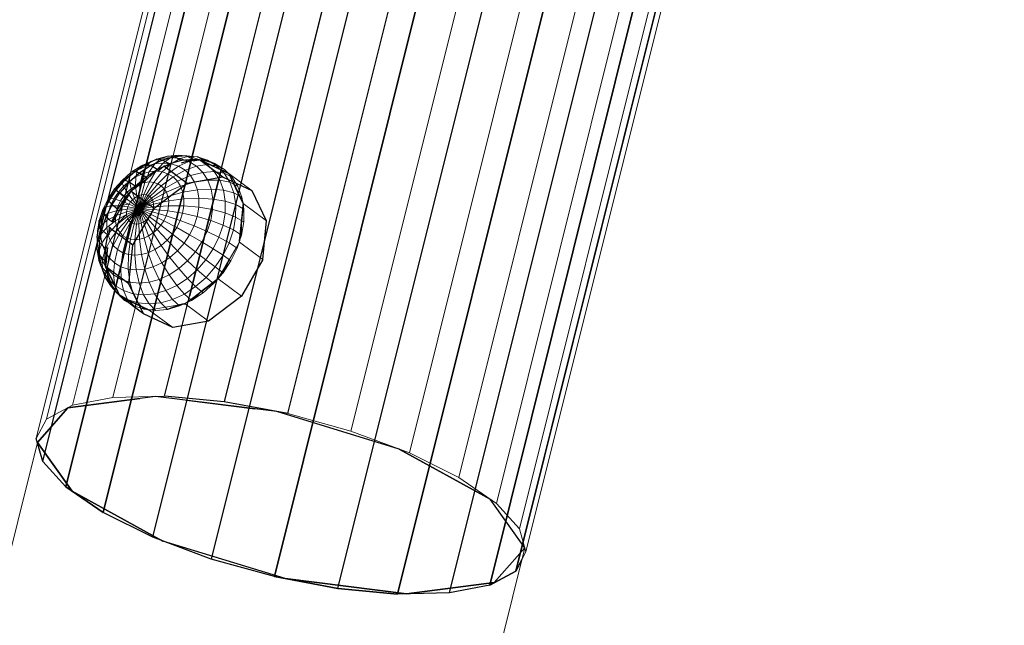
# Model space of a CAD drawing. Units: millimetres. Extents: x 0 to 13882, y -934 to 19135.
# Drawn here: x 4402 to 4641, y 15124 to 15271 of the extents above; entities that cross this region are included whole.
import ezdxf
from ezdxf import colors
from ezdxf.entities.mleader import LeaderData, LeaderLine
from ezdxf.enums import TextEntityAlignment as Align
from ezdxf.lldxf.tags import DXFTag
from ezdxf.math import Vec2, Vec3

# ---------------------------------------------------------------- set-up
doc = ezdxf.new("R2010")
doc.units = ezdxf.units.MM
doc.header["$LTSCALE"] = 66.666667
doc.layers.add('DV2_Predeterminado', color=7, linetype='Continuous')
doc.layers.add('Predeterminado', color=7, linetype='Continuous')
doc.styles.add('SEACAD_Arial', font='arial.ttf')
tags = doc.linetypes.add('HIDDEN2', pattern=[4.7625, 3.175, -1.5875]).pattern_tags.tags
tags[6:7] = [DXFTag(74, 4), DXFTag(75, 0), DXFTag(340, '0'), DXFTag(46, 0.0), DXFTag(50, 0.0), DXFTag(44, 0.0), DXFTag(45, 0.0)]
tags[4:5] = [DXFTag(74, 4), DXFTag(75, 0), DXFTag(340, '0'), DXFTag(46, 0.0), DXFTag(50, 0.0), DXFTag(44, 0.0), DXFTag(45, 0.0)]
doc.dimstyles.new('UNE', dxfattribs={"dimtxt": 160, "dimasz": 160, "dimexe": 80, "dimexo": 0, "dimgap": 40, "dimtad": 1, "dimdec": 0, "dimlfac": 0.75, "dimrnd": 10, "dimtxsty": 'SEACAD_Arial', "dimblk1": '_SE_FILLED', "dimblk2": '_SE_FILLED', "dimsah": 1, "dimcen": 80, "dimadec": 1, "dimazin": 0, "dimtfac": 0.7, "dimtdec": 4, "dimtmove": 0, "dimatfit": 3, "dimfxl": 0, "dimarcsym": 0})

# ---------------------------------------------------------------- blocks, each defined once
blk = doc.blocks.new('SE1')
at = {"layer": 'DV2_Predeterminado', "color": 7, "linetype": 'HIDDEN2', "lineweight": 25}
for p, q in [((4437.43, 15179.54), (4483.13, 15362.7)), ((4497.6, 15361.36), (4451.89, 15178.19)), ((4467.3, 15175.31), (4513, 15358.47)), ((4407.95, 15163.74), (4453.66, 15346.9)), ((4413.48, 15157.61), (4459.19, 15340.77)), ((4459.19, 15340.77), (4413.48, 15157.61)), ((4422.57, 15151.34), (4468.27, 15334.5)), ((4468.27, 15334.5), (4422.57, 15151.34)), ((4434.59, 15145.36), (4480.29, 15328.52)), ((4494.44, 15323.23), (4448.73, 15140.07)), ((4509.73, 15319), (4464.03, 15135.84)), ((4464.03, 15135.84), (4509.73, 15319)), ((4522.53, 15137.19), (4568.23, 15320.36)), ((4568.23, 15320.36), (4522.53, 15137.19)), ((4516.21, 15133.81), (4561.91, 15316.97)), ((4561.91, 15316.97), (4516.21, 15133.81)), ((4479.43, 15132.96), (4525.14, 15316.12)), ((4493.9, 15131.62), (4539.6, 15314.78)), ((4539.6, 15314.78), (4493.9, 15131.62)), ((4506.45, 15131.9), (4552.15, 15315.07)), ((4430.38, 15201.27), (4439.49, 15237.79)), ((4439.84, 15237.5), (4438.16, 15237.67)), ((4442.68, 15237.77), (4439.84, 15237.5)), ((4444.42, 15236.89), (4442.68, 15237.77)), ((4430.19, 15233.97), (4432.75, 15235.66)), ((4434.11, 15235.38), (4431.39, 15233.59)), ((4432.75, 15235.66), (4431.67, 15235.29)), ((4432.75, 15235.66), (4435.44, 15236.91)), ((4434.11, 15235.38), (4432.75, 15235.66)), ((4436.96, 15236.7), (4434.11, 15235.38)), ((4435.68, 15234.45), (4434.11, 15235.38)), ((4436.96, 15236.7), (4435.44, 15236.91)), ((4437.47, 15235.28), (4435.68, 15234.45)), ((4439.84, 15237.5), (4436.96, 15236.7)), ((4438.59, 15235.79), (4436.96, 15236.7)), ((4437, 15235.06), (4437.47, 15235.28)), ((4437.23, 15235.23), (4438.61, 15235.48)), ((4437.47, 15235.28), (4437.23, 15235.23)), ((4437.47, 15235.28), (4438.59, 15235.79)), ((4438.61, 15235.48), (4437.47, 15235.28)), ((4441.53, 15236.62), (4438.59, 15235.79)), ((4441.53, 15236.62), (4439.84, 15237.5)), ((4444.42, 15236.89), (4441.47, 15236)), ((4444.42, 15236.89), (4441.53, 15236.62)), ((4444.33, 15236.52), (4445.67, 15236.77)), ((4447.17, 15236.61), (4444.42, 15236.89)), ((4444.42, 15236.89), (4445.67, 15236.77)), ((4447.17, 15236.61), (4445.38, 15237.5)), ((4445.67, 15236.77), (4446.11, 15236.72)), ((4445.92, 15236.81), (4446.11, 15236.72)), ((4451.57, 15232.6), (4445.92, 15236.81)), ((4446.11, 15236.72), (4447.17, 15236.61)), ((4447.04, 15236.29), (4446.11, 15236.72)), ((4449.36, 15235.2), (4447.04, 15236.29)), ((4447.04, 15236.29), (4452.97, 15233.51)), ((4449.7, 15235.78), (4447.17, 15236.61)), ((4429.15, 15233.59), (4422.94, 15208.67)), ((4427.82, 15231.89), (4430.19, 15233.97)), ((4431.39, 15233.59), (4428.87, 15231.38)), ((4430.19, 15233.97), (4429.36, 15233.77)), ((4431.39, 15233.59), (4430.19, 15233.97)), ((4432.91, 15232.62), (4431.39, 15233.59)), ((4432.91, 15232.62), (4435.68, 15234.45)), ((4433.14, 15232.14), (4435.68, 15234.45)), ((4435.68, 15234.45), (4437, 15235.06)), ((4435.77, 15234.13), (4437, 15235.06)), ((4437, 15235.06), (4437.23, 15235.23)), ((4442.88, 15231.02), (4437.23, 15235.23)), ((4451.11, 15234.38), (4443.47, 15203.75)), ((4451.68, 15234.11), (4449.36, 15235.2)), ((4452.77, 15233.61), (4451.68, 15234.11)), ((4452.97, 15233.51), (4456.4, 15226.42)), ((4453.54, 15232.35), (4453.07, 15233.31)), ((4425.71, 15229.48), (4427.82, 15231.89)), ((4428.87, 15231.38), (4426.63, 15228.81)), ((4427.82, 15231.89), (4427.23, 15231.9)), ((4428.87, 15231.38), (4427.82, 15231.89)), ((4430.34, 15230.37), (4428.87, 15231.38)), ((4429.46, 15229.36), (4433.14, 15232.14)), ((4430.34, 15230.37), (4432.91, 15232.62)), ((4433.14, 15232.14), (4430.51, 15230.16)), ((4442.88, 15231.02), (4434.9, 15224.98)), ((4451.57, 15232.6), (4442.88, 15231.02)), ((4458.63, 15229.29), (4451.57, 15232.6)), ((4454.7, 15229.94), (4453.54, 15232.35)), ((4423.93, 15226.81), (4425.71, 15229.48)), ((4424.74, 15225.98), (4426.63, 15228.81)), ((4425.33, 15229.73), (4425.71, 15229.48)), ((4425.71, 15229.48), (4426.63, 15228.81)), ((4426.6, 15224.65), (4429.24, 15229.2)), ((4426.63, 15228.81), (4428.06, 15227.76)), ((4429.46, 15229.36), (4428.06, 15227.76)), ((4428.06, 15227.76), (4429.09, 15228.94)), ((4429.09, 15228.94), (4428.3, 15227.57)), ((4429.09, 15228.94), (4429.46, 15229.36)), ((4429.24, 15229.2), (4429.09, 15228.94)), ((4429.24, 15229.2), (4429.46, 15229.36)), ((4434.9, 15224.98), (4429.24, 15229.2)), ((4430.51, 15230.16), (4429.46, 15229.36)), ((4455.86, 15227.54), (4454.7, 15229.94)), ((4462.16, 15221.99), (4458.63, 15229.29)), ((4422.54, 15223.96), (4423.93, 15226.81)), ((4423.27, 15222.96), (4424.74, 15225.98)), ((4423.73, 15227.32), (4423.93, 15226.81)), ((4423.93, 15226.81), (4424.74, 15225.98)), ((4424.74, 15225.98), (4426.14, 15224.87)), ((4426.14, 15224.87), (4428.06, 15227.76)), ((4428.3, 15227.57), (4426.6, 15224.65)), ((4456.48, 15225.95), (4455.6, 15217.14)), ((4456.4, 15226.43), (4455.86, 15227.54)), ((4456.36, 15224.72), (4456.48, 15225.95)), ((4421.58, 15221.03), (4422.54, 15223.96)), ((4422.48, 15224.76), (4422.54, 15223.96)), ((4422.54, 15223.96), (4423.27, 15222.96)), ((4424.63, 15221.79), (4426.14, 15224.87)), ((4424.91, 15221.73), (4426.6, 15224.65)), ((4429.74, 15216.1), (4434.9, 15224.98)), ((4456.05, 15221.65), (4456.36, 15224.72)), ((4421.07, 15218.09), (4421.58, 15221.03)), ((4421.58, 15221.03), (4421.61, 15222.12)), ((4422.24, 15219.84), (4421.58, 15221.03)), ((4422.24, 15219.84), (4423.27, 15222.96)), ((4423.27, 15222.96), (4424.63, 15221.79)), ((4455.74, 15218.58), (4456.05, 15221.65)), ((4456.07, 15218.58), (4456.05, 15221.65)), ((4461.23, 15212.65), (4462.16, 15221.99)), ((4421.7, 15216.73), (4422.24, 15219.84)), ((4423.59, 15218.61), (4422.24, 15219.84)), ((4423.59, 15218.61), (4423.04, 15215.43)), ((4423.91, 15218.61), (4424.09, 15220.32)), ((4424.06, 15220.05), (4423.91, 15218.61)), ((4424.06, 15220.05), (4424.23, 15220.56)), ((4424.09, 15220.32), (4424.06, 15220.05)), ((4424.09, 15220.32), (4424.23, 15220.56)), ((4429.74, 15216.1), (4424.09, 15220.32)), ((4455.6, 15217.14), (4455.74, 15218.58)), ((4421.7, 15216.73), (4421.07, 15218.09)), ((4421.66, 15213.7), (4421.7, 15216.73)), ((4423.04, 15215.43), (4421.7, 15216.73)), ((4421.66, 15213.7), (4421.03, 15215.24)), ((4423.04, 15215.43), (4423, 15212.35)), ((4423.18, 15211.24), (4423.61, 15215.54)), ((4423.61, 15215.54), (4423.3, 15212.46)), ((4428.81, 15206.76), (4429.74, 15216.1)), ((4422.13, 15210.87), (4421.47, 15212.57)), ((4423, 15212.35), (4421.66, 15213.7)), ((4422.13, 15210.87), (4421.66, 15213.7)), ((4423.18, 15211.24), (4423, 15212.35)), ((4423, 15212.35), (4423.03, 15212.15)), ((4423.3, 15212.46), (4423.18, 15211.24)), ((4453.06, 15212.53), (4450.57, 15208.25)), ((4451.36, 15209.62), (4453.06, 15212.53)), ((4451.6, 15209.43), (4453.06, 15212.53)), ((4461.23, 15212.65), (4456.07, 15203.78)), ((4423.47, 15209.46), (4422.13, 15210.87)), ((4422.13, 15210.87), (4423.08, 15208.3)), ((4428.81, 15206.76), (4423.15, 15210.98)), ((4426.58, 15203.88), (4423.15, 15210.98)), ((4423.15, 15210.98), (4423.25, 15210.77)), ((4423.25, 15210.77), (4423.18, 15211.24)), ((4423.25, 15210.77), (4423.47, 15209.46)), ((4423.25, 15210.77), (4423.8, 15209.64)), ((4423.47, 15209.46), (4424.43, 15206.84)), ((4423.8, 15209.64), (4424.96, 15207.24)), ((4450.57, 15208.25), (4451.36, 15209.62)), ((4451.6, 15209.43), (4450.57, 15208.25)), ((4423.08, 15208.3), (4424.43, 15206.84)), ((4425.87, 15204.59), (4424.43, 15206.84)), ((4424.96, 15207.24), (4426.12, 15204.84)), ((4432.34, 15199.46), (4428.81, 15206.76)), ((4450.2, 15207.82), (4446.52, 15205.04)), ((4446.52, 15205.04), (4449.15, 15207.03)), ((4449.15, 15207.03), (4450.2, 15207.82)), ((4450.57, 15208.25), (4450.39, 15208.05)), ((4426.12, 15204.84), (4426.59, 15203.88)), ((4446.52, 15205.04), (4443.97, 15202.74)), ((4426.89, 15203.58), (4427.98, 15203.07)), ((4428.77, 15202.12), (4427.13, 15203.35)), ((4430.26, 15202), (4427.98, 15203.07)), ((4427.98, 15203.07), (4430.26, 15202)), ((4430.29, 15201.99), (4428.77, 15202.44)), ((4430.29, 15201.99), (4430.26, 15202)), ((4430.35, 15201.96), (4430.29, 15201.99)), ((4433.55, 15200.47), (4430.35, 15201.96)), ((4430.35, 15201.96), (4432.62, 15200.9)), ((4442.19, 15201.91), (4441.05, 15201.7)), ((4441.05, 15201.7), (4442.19, 15201.91)), ((4442.19, 15201.91), (4442.43, 15201.95)), ((4442.66, 15202.13), (4442.49, 15202.05)), ((4442.66, 15202.13), (4442.66, 15202.13)), ((4456.07, 15203.78), (4448.08, 15197.74)), ((4432.34, 15199.46), (4429.91, 15201.28)), ((4432.62, 15200.9), (4433.55, 15200.47)), ((4441.05, 15201.7), (4438.13, 15200.57)), ((4439.4, 15196.16), (4432.34, 15199.46)), ((4448.08, 15197.74), (4439.4, 15196.16)), ((4435.27, 15179.49), (4414.03, 15176.76)), ((4414.03, 15176.76), (4431.42, 15178.99)), ((4464.65, 15175.81), (4435.27, 15179.49)), ((4451.89, 15178.19), (4437.43, 15179.54)), ((4442.74, 15178.55), (4459.32, 15176.47)), ((4467.3, 15175.31), (4451.89, 15178.19)), ((4414.03, 15176.76), (4406.63, 15168.36)), ((4406.63, 15168.36), (4414.03, 15176.76)), ((4494.3, 15166.7), (4464.65, 15175.81)), ((4407.95, 15163.74), (4406.36, 15169.32)), ((4406.63, 15168.36), (4415.05, 15156.53)), ((4406.63, 15168.36), (4406.63, 15168.36)), ((4415.05, 15156.53), (4406.63, 15168.36)), ((4516.28, 15154.62), (4494.3, 15166.7)), ((4494.3, 15166.7), (4516.28, 15154.62)), ((4413.48, 15157.61), (4407.95, 15163.74)), ((4413.48, 15157.61), (4422.57, 15151.34)), ((4422.57, 15151.34), (4413.48, 15157.61)), ((4415.05, 15156.53), (4437.03, 15144.45)), ((4437.03, 15144.45), (4415.05, 15156.53)), ((4524.7, 15142.79), (4516.28, 15154.62)), ((4524.7, 15142.79), (4516.28, 15154.62)), ((4434.59, 15145.36), (4422.57, 15151.34)), ((4448.73, 15140.07), (4434.59, 15145.36)), ((4466.68, 15135.35), (4437.03, 15144.45)), ((4517.3, 15134.39), (4524.7, 15142.79)), ((4524.7, 15142.79), (4517.3, 15134.39)), ((4464.03, 15135.84), (4448.73, 15140.07)), ((4524, 15139.98), (4522.53, 15137.19)), ((4464.03, 15135.84), (4479.43, 15132.96)), ((4479.43, 15132.96), (4464.03, 15135.84)), ((4466.68, 15135.35), (4466.68, 15135.35)), ((4466.68, 15135.35), (4496.06, 15131.66)), ((4496.06, 15131.66), (4466.68, 15135.35)), ((4516.21, 15133.81), (4522.53, 15137.19)), ((4522.53, 15137.19), (4516.21, 15133.81)), ((4479.43, 15132.96), (4493.9, 15131.62)), ((4493.9, 15131.62), (4479.43, 15132.96)), ((4496.06, 15131.66), (4517.3, 15134.39)), ((4517.3, 15134.39), (4496.06, 15131.66)), ((4516.21, 15133.81), (4506.45, 15131.9)), ((4506.45, 15131.9), (4493.9, 15131.62)), ((4493.9, 15131.62), (4493.9, 15131.62))]:
    blk.add_line(p, q, dxfattribs=at)
at = {"layer": 'DV2_Predeterminado', "color": 7, "linetype": 'Continuous', "lineweight": 18}
for p, q in [((4439.49, 15237.79), (4470.59, 15362.41)), ((4483.13, 15362.7), (4451.11, 15234.38)), ((4460.82, 15360.51), (4429.15, 15233.59)), ((4451.89, 15178.19), (4497.6, 15361.36)), ((4408.8, 15173.96), (4454.5, 15357.12)), ((4513, 15358.47), (4467.3, 15175.31)), ((4452.06, 15352.48), (4406.36, 15169.32)), ((4528.3, 15354.24), (4482.59, 15171.08)), ((4496.74, 15165.79), (4542.44, 15348.96)), ((4554.46, 15342.97), (4508.76, 15159.81)), ((4563.55, 15336.7), (4517.84, 15153.54)), ((4523.38, 15147.41), (4569.08, 15330.57)), ((4570.67, 15325), (4524.97, 15141.83)), ((4435.44, 15236.91), (4438.16, 15237.67)), ((4438.16, 15237.67), (4436.53, 15237.09)), ((4438.16, 15237.67), (4440.83, 15237.92)), ((4440.83, 15237.92), (4438.94, 15237.32)), ((4440.83, 15237.92), (4443.37, 15237.66)), ((4442.68, 15237.77), (4440.83, 15237.92)), ((4443.37, 15237.66), (4441.22, 15237.09)), ((4445.38, 15237.5), (4442.68, 15237.77)), ((4443.37, 15237.66), (4445.7, 15236.89)), ((4445.38, 15237.5), (4443.37, 15237.66)), ((4429.36, 15233.77), (4431.67, 15235.29)), ((4431.67, 15235.29), (4430.9, 15234.28)), ((4431.67, 15235.29), (4434.09, 15236.41)), ((4434.09, 15236.41), (4432.95, 15235.23)), ((4432.95, 15235.23), (4435.04, 15235.81)), ((4435.04, 15235.81), (4433.72, 15233.86)), ((4434.09, 15236.41), (4436.53, 15237.09)), ((4435.44, 15236.91), (4434.09, 15236.41)), ((4436.53, 15237.09), (4435.04, 15235.81)), ((4435.04, 15235.81), (4437.08, 15236)), ((4437.08, 15236), (4435.33, 15234.02)), ((4436.53, 15237.09), (4438.94, 15237.32)), ((4439.02, 15235.81), (4436.86, 15233.86)), ((4438.94, 15237.32), (4437.08, 15236)), ((4437.08, 15236), (4439.02, 15235.81)), ((4438.94, 15237.32), (4441.22, 15237.09)), ((4441.22, 15237.09), (4439.02, 15235.81)), ((4439.02, 15235.81), (4440.81, 15235.22)), ((4443.33, 15236.4), (4440.81, 15235.22)), ((4441.22, 15237.09), (4443.33, 15236.4)), ((4445.18, 15235.28), (4442.39, 15234.26)), ((4445.7, 15236.89), (4443.33, 15236.4)), ((4443.33, 15236.4), (4445.18, 15235.28)), ((4447.76, 15235.65), (4445.18, 15235.28)), ((4445.18, 15235.28), (4446.72, 15233.75)), ((4447.86, 15236.69), (4445.38, 15237.5)), ((4445.7, 15236.89), (4447.76, 15235.65)), ((4447.86, 15236.69), (4445.7, 15236.89)), ((4447.76, 15235.65), (4449.48, 15233.95)), ((4450.04, 15235.36), (4447.76, 15235.65)), ((4450.04, 15235.36), (4447.86, 15236.69)), ((4449.7, 15235.78), (4447.86, 15236.69)), ((4451.93, 15234.43), (4449.7, 15235.78)), ((4451.86, 15233.57), (4450.04, 15235.36)), ((4451.93, 15234.43), (4450.04, 15235.36)), ((4427.12, 15231.39), (4428.94, 15232.98)), ((4427.23, 15231.9), (4429.36, 15233.77)), ((4428.94, 15232.98), (4428.93, 15231.64)), ((4428.94, 15232.98), (4430.9, 15234.28)), ((4429.36, 15233.77), (4428.94, 15232.98)), ((4430.9, 15234.28), (4430.48, 15232.66)), ((4432.09, 15233.41), (4430.48, 15232.66)), ((4430.9, 15234.28), (4432.95, 15235.23)), ((4432.09, 15233.41), (4431.52, 15231.02)), ((4432.95, 15235.23), (4432.09, 15233.41)), ((4432.09, 15233.41), (4433.72, 15233.86)), ((4433.72, 15233.86), (4432.65, 15231.33)), ((4433.72, 15233.86), (4435.33, 15234.02)), ((4435.33, 15234.02), (4433.75, 15231.44)), ((4436.86, 15233.86), (4434.8, 15231.33)), ((4435.33, 15234.02), (4436.86, 15233.86)), ((4438.26, 15233.4), (4435.77, 15231.01)), ((4436.86, 15233.86), (4438.26, 15233.4)), ((4440.81, 15235.22), (4438.26, 15233.4)), ((4438.26, 15233.4), (4439.5, 15232.65)), ((4442.39, 15234.26), (4439.5, 15232.65)), ((4443.7, 15232.97), (4440.53, 15231.63)), ((4440.81, 15235.22), (4442.39, 15234.26)), ((4442.39, 15234.26), (4443.7, 15232.97)), ((4446.72, 15233.75), (4443.7, 15232.97)), ((4443.7, 15232.97), (4444.72, 15231.37)), ((4449.48, 15233.95), (4446.72, 15233.75)), ((4446.72, 15233.75), (4447.92, 15231.88)), ((4451.86, 15233.57), (4449.48, 15233.95)), ((4449.48, 15233.95), (4450.81, 15231.87)), ((4453.27, 15231.35), (4451.86, 15233.57)), ((4451.86, 15233.57), (4453.79, 15232.6)), ((4453.07, 15233.31), (4451.93, 15234.43)), ((4451.93, 15234.43), (4452.77, 15233.6)), ((4452.77, 15233.6), (4452.77, 15233.61)), ((4452.77, 15233.6), (4453.07, 15233.31)), ((4452.97, 15233.51), (4452.77, 15233.6)), ((4452.97, 15233.51), (4458.63, 15229.29)), ((4453.07, 15233.31), (4452.97, 15233.51)), ((4453.79, 15232.6), (4453.07, 15233.31)), ((4453.07, 15233.31), (4453.07, 15233.31)), ((4425.33, 15229.73), (4427.23, 15231.9)), ((4425.51, 15229.54), (4427.12, 15231.39)), ((4427.23, 15231.9), (4427.12, 15231.39)), ((4427.12, 15231.39), (4427.5, 15230.39)), ((4428.93, 15231.64), (4427.5, 15230.39)), ((4430.48, 15232.66), (4428.93, 15231.64)), ((4428.93, 15231.64), (4429.34, 15229.8)), ((4430.41, 15230.5), (4429.34, 15229.8)), ((4430.48, 15232.66), (4430.41, 15230.5)), ((4431.52, 15231.02), (4430.41, 15230.5)), ((4430.41, 15230.5), (4430.7, 15227.89)), ((4431.52, 15231.02), (4431.27, 15228.15)), ((4432.65, 15231.33), (4431.52, 15231.02)), ((4432.65, 15231.33), (4431.84, 15228.31)), ((4433.75, 15231.44), (4432.41, 15228.36)), ((4433.75, 15231.44), (4432.65, 15231.33)), ((4434.8, 15231.33), (4432.94, 15228.31)), ((4435.77, 15231.01), (4433.44, 15228.15)), ((4434.8, 15231.33), (4433.75, 15231.44)), ((4436.62, 15230.5), (4433.87, 15227.88)), ((4434.8, 15231.33), (4435.77, 15231.01)), ((4435.77, 15231.01), (4436.62, 15230.5)), ((4439.5, 15232.65), (4436.62, 15230.5)), ((4436.62, 15230.5), (4437.34, 15229.8)), ((4440.53, 15231.63), (4437.34, 15229.8)), ((4439.5, 15232.65), (4440.53, 15231.63)), ((4440.53, 15231.63), (4441.33, 15230.38)), ((4441.33, 15230.38), (4444.72, 15231.37)), ((4444.72, 15231.37), (4447.92, 15231.88)), ((4444.72, 15231.37), (4445.4, 15229.52)), ((4447.92, 15231.88), (4450.81, 15231.87)), ((4447.92, 15231.88), (4448.72, 15229.7)), ((4450.81, 15231.87), (4453.27, 15231.35)), ((4450.81, 15231.87), (4451.7, 15229.45)), ((4453.27, 15231.35), (4455.22, 15230.34)), ((4454.22, 15228.79), (4453.27, 15231.35)), ((4455.22, 15230.34), (4453.79, 15232.6)), ((4423.73, 15227.32), (4425.33, 15229.73)), ((4424.15, 15227.5), (4425.51, 15229.54)), ((4426.24, 15228.94), (4425.17, 15227.34)), ((4425.51, 15229.54), (4425.33, 15229.73)), ((4425.51, 15229.54), (4426.24, 15228.94)), ((4427.5, 15230.39), (4426.24, 15228.94)), ((4426.24, 15228.94), (4427.49, 15227.94)), ((4428.36, 15228.94), (4427.49, 15227.94)), ((4427.5, 15230.39), (4428.36, 15228.94)), ((4429.34, 15229.8), (4428.36, 15228.94)), ((4428.36, 15228.94), (4429.66, 15227.09)), ((4429.34, 15229.8), (4430.16, 15227.53)), ((4431.27, 15228.15), (4430.7, 15227.89)), ((4431.84, 15228.31), (4431.27, 15228.15)), ((4431.27, 15228.15), (4431.35, 15224.92)), ((4432.41, 15228.36), (4431.35, 15224.92)), ((4432.94, 15228.31), (4431.35, 15224.92)), ((4431.84, 15228.31), (4431.35, 15224.92)), ((4433.44, 15228.15), (4431.35, 15224.92)), ((4432.41, 15228.36), (4431.84, 15228.31)), ((4432.94, 15228.31), (4432.41, 15228.36)), ((4433.44, 15228.15), (4432.94, 15228.31)), ((4433.87, 15227.88), (4433.44, 15228.15)), ((4437.34, 15229.8), (4434.23, 15227.53)), ((4434.51, 15227.09), (4437.89, 15228.93)), ((4437.34, 15229.8), (4437.89, 15228.93)), ((4437.89, 15228.93), (4441.33, 15230.38)), ((4437.89, 15228.93), (4438.25, 15227.93)), ((4438.25, 15227.93), (4441.87, 15228.93)), ((4441.33, 15230.38), (4441.87, 15228.93)), ((4441.87, 15228.93), (4445.4, 15229.52)), ((4441.87, 15228.93), (4442.13, 15227.32)), ((4445.4, 15229.52), (4448.72, 15229.7)), ((4445.4, 15229.52), (4445.73, 15227.48)), ((4448.72, 15229.7), (4451.7, 15229.45)), ((4448.72, 15229.7), (4449.11, 15227.3)), ((4451.7, 15229.45), (4454.22, 15228.79)), ((4451.7, 15229.45), (4452.14, 15226.78)), ((4454.22, 15228.79), (4456.19, 15227.73)), ((4454.69, 15225.95), (4454.22, 15228.79)), ((4456.19, 15227.73), (4455.22, 15230.34)), ((4422.48, 15224.76), (4423.73, 15227.32)), ((4423.08, 15225.32), (4424.15, 15227.5)), ((4424.15, 15227.5), (4423.73, 15227.32)), ((4425.17, 15227.34), (4424.15, 15227.5)), ((4425.17, 15227.34), (4424.33, 15225.62)), ((4425.17, 15227.34), (4426.75, 15226.84)), ((4426.75, 15226.84), (4426.18, 15225.66)), ((4428.84, 15226.02), (4426.18, 15225.66)), ((4427.49, 15227.94), (4426.75, 15226.84)), ((4426.75, 15226.84), (4428.84, 15226.02)), ((4427.49, 15227.94), (4429.21, 15226.58)), ((4428.84, 15226.02), (4428.54, 15225.42)), ((4429.21, 15226.58), (4428.84, 15226.02)), ((4428.84, 15226.02), (4431.35, 15224.92)), ((4429.66, 15227.09), (4429.21, 15226.58)), ((4429.21, 15226.58), (4431.35, 15224.92)), ((4430.16, 15227.53), (4429.66, 15227.09)), ((4429.66, 15227.09), (4431.35, 15224.92)), ((4430.7, 15227.89), (4430.16, 15227.53)), ((4430.16, 15227.53), (4431.35, 15224.92)), ((4430.7, 15227.89), (4431.35, 15224.92)), ((4433.87, 15227.88), (4431.35, 15224.92)), ((4434.23, 15227.53), (4431.35, 15224.92)), ((4431.35, 15224.92), (4434.51, 15227.09)), ((4431.35, 15224.92), (4434.7, 15226.58)), ((4431.35, 15224.92), (4434.79, 15226.01)), ((4434.23, 15227.53), (4433.87, 15227.88)), ((4434.23, 15227.53), (4434.51, 15227.09)), ((4434.51, 15227.09), (4434.7, 15226.58)), ((4434.7, 15226.58), (4438.25, 15227.93)), ((4434.7, 15226.58), (4434.79, 15226.01)), ((4434.79, 15226.01), (4438.44, 15226.82)), ((4434.79, 15226.01), (4434.79, 15225.41)), ((4438.25, 15227.93), (4438.44, 15226.82)), ((4438.44, 15226.82), (4438.42, 15225.64)), ((4438.44, 15226.82), (4442.13, 15227.32)), ((4442.13, 15227.32), (4442.11, 15225.61)), ((4442.13, 15227.32), (4445.73, 15227.48)), ((4445.73, 15227.48), (4445.71, 15225.3)), ((4445.73, 15227.48), (4449.11, 15227.3)), ((4449.11, 15227.3), (4449.08, 15224.74)), ((4449.11, 15227.3), (4452.14, 15226.78)), ((4452.14, 15226.78), (4452.1, 15223.93)), ((4452.14, 15226.78), (4454.69, 15225.95)), ((4454.69, 15225.95), (4454.64, 15222.93)), ((4454.69, 15225.95), (4456.66, 15224.84)), ((4456.48, 15225.95), (4456.19, 15227.73)), ((4456.19, 15227.73), (4456.41, 15226.42)), ((4456.41, 15226.42), (4456.4, 15226.43)), ((4456.4, 15226.42), (4456.51, 15226.21)), ((4456.51, 15226.21), (4456.41, 15226.42)), ((4456.41, 15226.42), (4456.48, 15225.95)), ((4456.51, 15226.21), (4456.48, 15225.95)), ((4456.66, 15224.84), (4456.48, 15225.95)), ((4456.48, 15225.95), (4456.48, 15225.95)), ((4456.48, 15225.95), (4456.48, 15225.95)), ((4456.51, 15226.21), (4462.16, 15221.99)), ((4421.61, 15222.12), (4422.48, 15224.76)), ((4422.35, 15223.08), (4423.08, 15225.32)), ((4422.35, 15223.08), (4423.75, 15223.86)), ((4423.08, 15225.32), (4422.48, 15224.76)), ((4424.33, 15225.62), (4423.08, 15225.32)), ((4423.45, 15222.09), (4423.75, 15223.86)), ((4423.75, 15223.86), (4424.33, 15225.62)), ((4423.75, 15223.86), (4425.78, 15224.44)), ((4424.33, 15225.62), (4426.18, 15225.66)), ((4425.55, 15222.05), (4428.23, 15223.58)), ((4425.78, 15224.44), (4425.57, 15223.22)), ((4425.57, 15223.22), (4428.23, 15224.18)), ((4428.23, 15223.58), (4425.73, 15220.94)), ((4426.18, 15225.66), (4425.78, 15224.44)), ((4425.78, 15224.44), (4428.34, 15224.8)), ((4426.18, 15225.66), (4428.54, 15225.42)), ((4428.23, 15224.18), (4431.35, 15224.92)), ((4428.23, 15223.58), (4431.35, 15224.92)), ((4428.34, 15224.8), (4428.23, 15224.18)), ((4428.23, 15224.18), (4428.23, 15223.58)), ((4428.23, 15223.58), (4428.32, 15223.01)), ((4431.35, 15224.92), (4428.32, 15223.01)), ((4428.54, 15225.42), (4428.34, 15224.8)), ((4428.34, 15224.8), (4431.35, 15224.92)), ((4431.35, 15224.92), (4428.51, 15222.5)), ((4428.54, 15225.42), (4431.35, 15224.92)), ((4431.35, 15224.92), (4428.79, 15222.06)), ((4431.35, 15224.92), (4429.15, 15221.7)), ((4431.35, 15224.92), (4429.59, 15221.44)), ((4431.35, 15224.92), (4430.08, 15221.28)), ((4431.35, 15224.92), (4430.62, 15221.22)), ((4431.35, 15224.92), (4431.18, 15221.28)), ((4431.35, 15224.92), (4434.79, 15225.41)), ((4431.35, 15224.92), (4434.68, 15224.79)), ((4431.35, 15224.92), (4434.47, 15224.17)), ((4431.35, 15224.92), (4434.18, 15223.57)), ((4431.35, 15224.92), (4433.81, 15223.01)), ((4431.35, 15224.92), (4433.36, 15222.5)), ((4431.35, 15224.92), (4432.86, 15222.06)), ((4431.35, 15224.92), (4432.32, 15221.7)), ((4431.35, 15224.92), (4431.75, 15221.44)), ((4433.81, 15223.01), (4434.18, 15223.57)), ((4434.18, 15223.57), (4434.47, 15224.17)), ((4434.18, 15223.57), (4437.23, 15222.03)), ((4434.68, 15224.79), (4434.47, 15224.17)), ((4434.47, 15224.17), (4437.81, 15223.21)), ((4434.79, 15225.41), (4434.68, 15224.79)), ((4434.68, 15224.79), (4438.21, 15224.43)), ((4434.79, 15225.41), (4438.42, 15225.64)), ((4438.21, 15224.43), (4437.81, 15223.21)), ((4438.42, 15225.64), (4438.21, 15224.43)), ((4438.21, 15224.43), (4441.8, 15223.84)), ((4438.42, 15225.64), (4442.11, 15225.61)), ((4441.8, 15223.84), (4441.22, 15222.08)), ((4442.11, 15225.61), (4441.8, 15223.84)), ((4441.8, 15223.84), (4445.32, 15223.05)), ((4442.11, 15225.61), (4445.71, 15225.3)), ((4445.71, 15225.3), (4445.32, 15223.05)), ((4445.71, 15225.3), (4449.08, 15224.74)), ((4449.08, 15224.74), (4448.62, 15222.09)), ((4449.08, 15224.74), (4452.1, 15223.93)), ((4452.1, 15223.93), (4451.59, 15221)), ((4452.1, 15223.93), (4454.64, 15222.93)), ((4456.66, 15224.84), (4456.62, 15221.76)), ((4421.15, 15219.48), (4421.61, 15222.12)), ((4421.61, 15222.12), (4422.35, 15223.08)), ((4421.96, 15220.83), (4422.35, 15223.08)), ((4421.96, 15220.83), (4423.45, 15222.09)), ((4423.45, 15222.09), (4423.42, 15220.38)), ((4423.42, 15220.38), (4425.55, 15222.05)), ((4423.45, 15222.09), (4425.57, 15223.22)), ((4425.57, 15223.22), (4425.55, 15222.05)), ((4425.55, 15222.05), (4425.73, 15220.94)), ((4428.32, 15223.01), (4425.73, 15220.94)), ((4428.51, 15222.5), (4426.1, 15219.94)), ((4428.79, 15222.06), (4426.65, 15219.07)), ((4429.15, 15221.7), (4427.36, 15218.37)), ((4429.15, 15221.7), (4428.21, 15217.86)), ((4429.59, 15221.44), (4428.21, 15217.86)), ((4428.32, 15223.01), (4428.51, 15222.5)), ((4428.51, 15222.5), (4428.79, 15222.06)), ((4428.79, 15222.06), (4429.15, 15221.7)), ((4429.15, 15221.7), (4429.59, 15221.44)), ((4430.08, 15221.28), (4429.18, 15217.54)), ((4429.59, 15221.44), (4430.08, 15221.28)), ((4430.08, 15221.28), (4430.62, 15221.22)), ((4430.62, 15221.22), (4430.24, 15217.43)), ((4430.62, 15221.22), (4431.18, 15221.28)), ((4431.18, 15221.28), (4431.75, 15221.44)), ((4431.18, 15221.28), (4431.34, 15217.54)), ((4431.75, 15221.44), (4432.32, 15221.7)), ((4431.75, 15221.44), (4432.47, 15217.85)), ((4432.32, 15221.7), (4432.86, 15222.06)), ((4432.32, 15221.7), (4433.58, 15218.37)), ((4432.86, 15222.06), (4433.36, 15222.5)), ((4432.86, 15222.06), (4434.64, 15219.07)), ((4433.36, 15222.5), (4433.81, 15223.01)), ((4433.36, 15222.5), (4435.62, 15219.93)), ((4433.81, 15223.01), (4436.5, 15220.93)), ((4437.23, 15222.03), (4436.5, 15220.93)), ((4437.81, 15223.21), (4437.23, 15222.03)), ((4437.23, 15222.03), (4440.38, 15220.36)), ((4437.81, 15223.21), (4441.22, 15222.08)), ((4441.22, 15222.08), (4440.38, 15220.36)), ((4441.22, 15222.08), (4444.58, 15220.81)), ((4445.32, 15223.05), (4444.58, 15220.81)), ((4445.32, 15223.05), (4448.62, 15222.09)), ((4448.62, 15222.09), (4447.75, 15219.45)), ((4448.62, 15222.09), (4451.59, 15221)), ((4451.59, 15221), (4450.62, 15218.06)), ((4451.59, 15221), (4454.1, 15219.81)), ((4454.64, 15222.93), (4454.1, 15219.81)), ((4454.64, 15222.93), (4456.62, 15221.76)), ((4456.62, 15221.76), (4456.07, 15218.58)), ((4421.07, 15218.09), (4421.15, 15219.48)), ((4421.12, 15216.91), (4421.15, 15219.48)), ((4421.12, 15216.91), (4421.93, 15218.65)), ((4421.15, 15219.48), (4421.96, 15220.83)), ((4421.93, 15218.65), (4421.96, 15220.83)), ((4421.93, 15218.65), (4423.42, 15220.38)), ((4422.26, 15216.6), (4421.93, 15218.65)), ((4423.69, 15218.77), (4422.26, 15216.6)), ((4423.42, 15220.38), (4423.69, 15218.77)), ((4423.69, 15218.77), (4425.73, 15220.94)), ((4424.22, 15217.32), (4423.69, 15218.77)), ((4426.1, 15219.94), (4424.22, 15217.32)), ((4426.65, 15219.07), (4425.02, 15216.07)), ((4425.73, 15220.94), (4426.1, 15219.94)), ((4426.1, 15219.94), (4426.65, 15219.07)), ((4426.65, 15219.07), (4427.36, 15218.37)), ((4433.58, 15218.37), (4434.64, 15219.07)), ((4434.64, 15219.07), (4435.62, 15219.93)), ((4434.64, 15219.07), (4436.62, 15216.06)), ((4435.62, 15219.93), (4436.5, 15220.93)), ((4435.62, 15219.93), (4438.05, 15217.31)), ((4436.5, 15220.93), (4439.32, 15218.76)), ((4439.32, 15218.76), (4438.05, 15217.31)), ((4440.38, 15220.36), (4439.32, 15218.76)), ((4439.32, 15218.76), (4442.15, 15216.58)), ((4440.38, 15220.36), (4443.51, 15218.63)), ((4443.51, 15218.63), (4442.15, 15216.58)), ((4444.58, 15220.81), (4443.51, 15218.63)), ((4443.51, 15218.63), (4446.5, 15216.89)), ((4444.58, 15220.81), (4447.75, 15219.45)), ((4447.75, 15219.45), (4446.5, 15216.89)), ((4447.75, 15219.45), (4450.62, 15218.06)), ((4453.08, 15216.69), (4454.1, 15219.81)), ((4454.1, 15219.81), (4456.07, 15218.58)), ((4455.6, 15217.14), (4456.07, 15218.58)), ((4421.03, 15215.24), (4421.07, 15218.09)), ((4421.03, 15215.24), (4421.12, 15216.91)), ((4421.51, 15214.51), (4421.12, 15216.91)), ((4422.26, 15216.6), (4421.51, 15214.51)), ((4422.95, 15214.76), (4422.26, 15216.6)), ((4424.22, 15217.32), (4422.95, 15214.76)), ((4425.02, 15216.07), (4424.22, 15217.32)), ((4427.36, 15218.37), (4426.06, 15215.05)), ((4428.21, 15217.86), (4427.29, 15214.3)), ((4427.36, 15218.37), (4428.21, 15217.86)), ((4428.21, 15217.86), (4429.18, 15217.54)), ((4429.18, 15217.54), (4428.7, 15213.84)), ((4429.18, 15217.54), (4430.24, 15217.43)), ((4430.24, 15217.43), (4430.23, 15213.68)), ((4430.24, 15217.43), (4431.34, 15217.54)), ((4431.34, 15217.54), (4432.47, 15217.85)), ((4431.34, 15217.54), (4431.83, 15213.84)), ((4432.47, 15217.85), (4433.58, 15218.37)), ((4432.47, 15217.85), (4433.47, 15214.29)), ((4433.58, 15218.37), (4435.08, 15215.04)), ((4438.05, 15217.31), (4436.62, 15216.06)), ((4438.05, 15217.31), (4440.54, 15214.74)), ((4442.15, 15216.58), (4440.54, 15214.74)), ((4442.15, 15216.58), (4444.9, 15214.49)), ((4446.5, 15216.89), (4444.9, 15214.49)), ((4446.5, 15216.89), (4449.23, 15215.22)), ((4449.23, 15215.22), (4450.62, 15218.06)), ((4450.62, 15218.06), (4453.08, 15216.69)), ((4451.6, 15213.67), (4453.08, 15216.69)), ((4453.08, 15216.69), (4455.03, 15215.4)), ((4454.75, 15215.46), (4455.43, 15216.62)), ((4455.03, 15215.4), (4455.43, 15216.62)), ((4455.43, 15216.62), (4455.6, 15217.14)), ((4455.43, 15216.62), (4455.57, 15216.87)), ((4455.57, 15216.87), (4455.6, 15217.14)), ((4455.6, 15217.14), (4455.57, 15216.87)), ((4455.57, 15216.87), (4461.23, 15212.65)), ((4421.47, 15212.57), (4421.03, 15215.24)), ((4421.47, 15212.57), (4421.51, 15214.51)), ((4422.32, 15212.34), (4421.51, 15214.51)), ((4422.95, 15214.76), (4422.32, 15212.34)), ((4423.96, 15213.16), (4422.95, 15214.76)), ((4425.02, 15216.07), (4423.96, 15213.16)), ((4425.02, 15216.07), (4426.06, 15215.05)), ((4426.06, 15215.05), (4425.28, 15211.86)), ((4426.06, 15215.05), (4427.29, 15214.3)), ((4427.29, 15214.3), (4426.85, 15210.91)), ((4427.29, 15214.3), (4428.7, 15213.84)), ((4428.7, 15213.84), (4428.64, 15210.32)), ((4428.7, 15213.84), (4430.23, 15213.68)), ((4430.23, 15213.68), (4431.83, 15213.84)), ((4431.83, 15213.84), (4433.47, 15214.29)), ((4431.83, 15213.84), (4432.63, 15210.32)), ((4433.47, 15214.29), (4435.08, 15215.04)), ((4433.47, 15214.29), (4434.71, 15210.9)), ((4435.08, 15215.04), (4436.62, 15216.06)), ((4435.08, 15215.04), (4436.76, 15211.85)), ((4436.62, 15216.06), (4438.73, 15213.14)), ((4440.54, 15214.74), (4438.73, 15213.14)), ((4440.54, 15214.74), (4443.01, 15212.32)), ((4444.9, 15214.49), (4443.01, 15212.32)), ((4444.9, 15214.49), (4447.46, 15212.55)), ((4449.23, 15215.22), (4447.46, 15212.55)), ((4449.23, 15215.22), (4451.6, 15213.67)), ((4454.75, 15215.46), (4453.06, 15212.53)), ((4453.52, 15212.32), (4455.03, 15215.4)), ((4422.36, 15210.16), (4421.47, 15212.57)), ((4422.32, 15212.34), (4422.36, 15210.16)), ((4423.51, 15210.46), (4422.32, 15212.34)), ((4423.96, 15213.16), (4423.51, 15210.46)), ((4425.28, 15211.86), (4423.96, 15213.16)), ((4425.28, 15211.86), (4425.06, 15208.94)), ((4426.85, 15210.91), (4425.28, 15211.86)), ((4430.23, 15213.68), (4430.58, 15210.12)), ((4436.76, 15211.85), (4434.71, 15210.9)), ((4438.73, 15213.14), (4436.76, 15211.85)), ((4436.76, 15211.85), (4438.56, 15208.92)), ((4438.73, 15213.14), (4440.87, 15210.44)), ((4443.01, 15212.32), (4440.87, 15210.44)), ((4443.01, 15212.32), (4445.35, 15210.13)), ((4447.46, 15212.55), (4445.35, 15210.13)), ((4447.46, 15212.55), (4449.72, 15210.84)), ((4451.6, 15213.67), (4449.72, 15210.84)), ((4451.6, 15213.67), (4453.52, 15212.32)), ((4453.52, 15212.32), (4451.6, 15209.43)), ((4422.36, 15210.16), (4423.08, 15208.3)), ((4423.69, 15208.07), (4422.36, 15210.16)), ((4423.51, 15210.46), (4423.69, 15208.07)), ((4425.06, 15208.94), (4423.51, 15210.46)), ((4426.85, 15210.91), (4426.91, 15207.81)), ((4428.64, 15210.32), (4426.85, 15210.91)), ((4428.64, 15210.32), (4429.01, 15207.12)), ((4430.58, 15210.12), (4428.64, 15210.32)), ((4432.63, 15210.32), (4430.58, 15210.12)), ((4430.58, 15210.12), (4431.3, 15206.89)), ((4432.63, 15210.32), (4434.71, 15210.9)), ((4432.63, 15210.32), (4433.7, 15207.12)), ((4434.71, 15210.9), (4436.15, 15207.8)), ((4440.87, 15210.44), (4438.56, 15208.92)), ((4440.87, 15210.44), (4442.98, 15208.05)), ((4442.98, 15208.05), (4445.35, 15210.13)), ((4445.35, 15210.13), (4447.48, 15208.28)), ((4447.48, 15208.28), (4449.72, 15210.84)), ((4449.32, 15206.82), (4451.6, 15209.43)), ((4449.72, 15210.84), (4451.6, 15209.43)), ((4422.94, 15208.67), (4415.12, 15177.34)), ((4424.49, 15206.09), (4423.08, 15208.3)), ((4423.69, 15208.07), (4424.49, 15206.09)), ((4425.41, 15206.38), (4423.69, 15208.07)), ((4425.06, 15208.94), (4425.41, 15206.38)), ((4426.91, 15207.81), (4425.06, 15208.94)), ((4426.91, 15207.81), (4427.46, 15205.13)), ((4429.01, 15207.12), (4426.91, 15207.81)), ((4429.01, 15207.12), (4429.8, 15204.37)), ((4431.3, 15206.89), (4429.01, 15207.12)), ((4433.7, 15207.12), (4431.3, 15206.89)), ((4431.3, 15206.89), (4432.34, 15204.11)), ((4436.15, 15207.8), (4433.7, 15207.12)), ((4433.7, 15207.12), (4435.01, 15204.36)), ((4438.56, 15208.92), (4436.15, 15207.8)), ((4436.15, 15207.8), (4437.73, 15205.12)), ((4438.56, 15208.92), (4440.41, 15206.36)), ((4442.98, 15208.05), (4440.41, 15206.36)), ((4442.98, 15208.05), (4444.96, 15206.07)), ((4444.96, 15206.07), (4447.48, 15208.28)), ((4446.75, 15204.57), (4449.32, 15206.82)), ((4447.48, 15208.28), (4449.32, 15206.82)), ((4450.2, 15207.82), (4449.32, 15206.82)), ((4450.39, 15208.05), (4450.2, 15207.82)), ((4450.42, 15207.99), (4450.2, 15207.82)), ((4450.2, 15207.82), (4450.2, 15207.82)), ((4450.2, 15207.82), (4450.2, 15207.82)), ((4450.57, 15208.25), (4450.42, 15207.99)), ((4450.42, 15207.99), (4450.57, 15208.25)), ((4450.42, 15207.99), (4456.07, 15203.78)), ((4424.49, 15206.09), (4425.87, 15204.59)), ((4426.31, 15204.29), (4424.49, 15206.09)), ((4425.41, 15206.38), (4426.31, 15204.29)), ((4427.46, 15205.13), (4425.41, 15206.38)), ((4425.87, 15204.59), (4426.59, 15203.88)), ((4426.31, 15204.29), (4427.73, 15202.75)), ((4428.49, 15202.97), (4426.31, 15204.29)), ((4427.46, 15205.13), (4428.49, 15202.97)), ((4429.8, 15204.37), (4427.46, 15205.13)), ((4429.8, 15204.37), (4430.97, 15202.15)), ((4432.34, 15204.11), (4429.8, 15204.37)), ((4435.01, 15204.36), (4432.34, 15204.11)), ((4437.73, 15205.12), (4435.01, 15204.36)), ((4435.01, 15204.36), (4436.5, 15202.15)), ((4440.41, 15206.36), (4437.73, 15205.12)), ((4437.73, 15205.12), (4439.39, 15202.96)), ((4442.24, 15204.28), (4439.39, 15202.96)), ((4440.41, 15206.36), (4442.24, 15204.28)), ((4444.96, 15206.07), (4442.24, 15204.28)), ((4443.97, 15202.74), (4442.24, 15204.28)), ((4446.52, 15205.04), (4443.89, 15203.06)), ((4446.75, 15204.57), (4443.97, 15202.74)), ((4446.75, 15204.57), (4444.96, 15206.07)), ((4426.68, 15203.68), (4426.58, 15203.88)), ((4426.59, 15203.88), (4426.87, 15203.6)), ((4426.59, 15203.88), (4426.68, 15203.68)), ((4427.13, 15203.35), (4426.68, 15203.68)), ((4427.98, 15203.07), (4426.68, 15203.68)), ((4426.68, 15203.68), (4426.89, 15203.58)), ((4426.87, 15203.6), (4426.89, 15203.58)), ((4427.73, 15202.75), (4426.89, 15203.58)), ((4428.77, 15202.44), (4427.73, 15202.75)), ((4429.96, 15201.4), (4427.73, 15202.75)), ((4428.49, 15202.97), (4429.96, 15201.4)), ((4430.97, 15202.15), (4428.49, 15202.97)), ((4429.91, 15201.28), (4428.77, 15202.12)), ((4430.97, 15202.15), (4432.49, 15200.58)), ((4433.67, 15201.88), (4430.97, 15202.15)), ((4432.34, 15204.11), (4433.67, 15201.88)), ((4436.5, 15202.15), (4433.67, 15201.88)), ((4435.24, 15200.29), (4433.67, 15201.88)), ((4439.39, 15202.96), (4436.5, 15202.15)), ((4436.5, 15202.15), (4438.13, 15200.57)), ((4443.47, 15203.75), (4437.43, 15179.54)), ((4439.39, 15202.96), (4441.07, 15201.39)), ((4441.07, 15201.39), (4442.66, 15202.13)), ((4442.19, 15201.91), (4441.07, 15201.39)), ((4442.49, 15202.05), (4442.19, 15201.91)), ((4442.43, 15201.95), (4442.19, 15201.91)), ((4442.66, 15202.13), (4442.43, 15201.95)), ((4442.43, 15201.95), (4448.08, 15197.74)), ((4443.89, 15203.06), (4442.66, 15202.13)), ((4443.97, 15202.74), (4442.66, 15202.13)), ((4424.88, 15179.25), (4430.38, 15201.27)), ((4432.49, 15200.58), (4429.96, 15201.4)), ((4432.49, 15200.58), (4433.55, 15200.47)), ((4433.57, 15200.46), (4433.55, 15200.47)), ((4433.74, 15200.38), (4433.55, 15200.47)), ((4433.55, 15200.47), (4433.55, 15200.47)), ((4433.99, 15200.42), (4433.57, 15200.46)), ((4433.99, 15200.42), (4433.74, 15200.38)), ((4433.74, 15200.38), (4439.4, 15196.16)), ((4435.33, 15200.66), (4433.99, 15200.42)), ((4435.24, 15200.29), (4433.99, 15200.42)), ((4438.13, 15200.57), (4435.24, 15200.29)), ((4438.18, 15201.18), (4435.33, 15200.66)), ((4441.07, 15201.39), (4438.13, 15200.57)), ((4441.05, 15201.7), (4438.18, 15201.18)), ((4415.12, 15177.34), (4424.88, 15179.25)), ((4424.88, 15179.25), (4437.43, 15179.54)), ((4431.42, 15178.99), (4435.27, 15179.49)), ((4435.27, 15179.49), (4442.74, 15178.55)), ((4437.43, 15179.54), (4451.89, 15178.19)), ((4451.89, 15178.19), (4467.3, 15175.31)), ((4408.8, 15173.96), (4415.12, 15177.34)), ((4459.32, 15176.47), (4464.65, 15175.81)), ((4464.65, 15175.81), (4494.3, 15166.7)), ((4406.36, 15169.32), (4408.8, 15173.96)), ((4467.3, 15175.31), (4482.59, 15171.08)), ((4482.59, 15171.08), (4496.74, 15165.79)), ((3737.46, 12486.45), (4406.63, 15168.36)), ((4496.74, 15165.79), (4508.76, 15159.81)), ((4508.76, 15159.81), (4517.84, 15153.54)), ((4517.84, 15153.54), (4523.38, 15147.41)), ((4523.38, 15147.41), (4524.97, 15141.83)), ((3861.91, 12486.45), (4524.7, 15142.79)), ((4524.97, 15141.83), (4524, 15139.98))]:
    blk.add_line(p, q, dxfattribs=at)
blk = doc.blocks.new('DMBLK1')
at = {"layer": 'Predeterminado', "linetype": 'Continuous', "lineweight": 25}
for points in [[(3172.06, 15805.81), (3225.39, 15805.81), (3198.72, 15965.81)], [(3172.06, 12646.45), (3198.72, 12486.45), (3225.39, 12646.45)]]:
    blk.add_hatch(color=7, dxfattribs=at).paths.add_polyline_path(points)
at = {"layer": 'Predeterminado', "color": 7, "linetype": 'Continuous', "lineweight": 25}
for p, q in [((5675.51, 15965.81), (3118.72, 15965.81)), ((3198.72, 15965.81), (3198.72, 12486.45)), ((3737.46, 12486.45), (3118.72, 12486.45))]:
    blk.add_line(p, q, dxfattribs=at)
at = {"layer": 'Predeterminado', "color": 7, "linetype": 'Continuous', "lineweight": 25, "style": 'SEACAD_Arial'}
blk.add_text('2610', height=160, rotation=90, dxfattribs=at).set_placement((2998.72, 13975.7), align=Align.TOP_LEFT)
blk = doc.blocks.new('_SE_FILLED')
at = {"color": 0}
blk.add_line((0, 0), (-1, 0), dxfattribs=at)
blk.add_solid([(0, 0), (-1, -0.1665), (-1, 0.1665), (0, 0)], dxfattribs=at)
blk = doc.blocks.new('_DOT')
at = {"color": 0, "linetype": 'ByBlock', "lineweight": -2}
blk.add_line((-0.5, 0), (-1, 0), dxfattribs=at)
at = {"color": 0, "linetype": 'ByBlock', "const_width": 0.5}
blk.add_lwpolyline([(-0.25, 0, 1), (0.25, 0, 1)], format="xyb", close=True, dxfattribs=at)

msp = doc.modelspace()

# ---------------------------------------------------------------- block references
at = {"layer": 'Predeterminado'}
msp.add_blockref('SE1', (0, 0), dxfattribs=at)

# ---------------------------------------------------------------- dimensions: what is measured, and where the dimension line sits
at = {"layer": 'Predeterminado', "color": 7, "linetype": 'Continuous', "lineweight": 25}
dim = msp.add_linear_dim(base=(3198.72, 12486.45), p1=(5675.51, 15965.81), p2=(3737.46, 12486.45), angle=90, text='\\A1;<>', dimstyle='UNE', dxfattribs=at)
dim.commit()
dim.dimension.update_dxf_attribs({"geometry": 'DMBLK1', "text_midpoint": (3198.72, 14226.13), "dimtype": 160})

# ---------------------------------------------------------------- leaders
at = {"layer": 'Predeterminado', "color": 7, "linetype": 'Continuous', "lineweight": 35}
ml = msp.add_multileader_mtext('Standard', dxfattribs=at)
ml.set_content('{\\pxsm0.9;\\fSolid Edge ANSI|b1||i0||c0|p34;\\W1.;Odin\\P}', color=256)
ml.set_leader_properties()
ml.set_arrow_properties(name='DOT')
ml.build(insert=Vec2(0, 0))
ml.multileader.update_dxf_attribs({"leader_type": 0, "dogleg_length": 0, "arrow_head_size": 320})
ctx = ml.context
ctx.base_point, ctx.char_height, ctx.arrow_head_size, ctx.landing_gap_size = Vec3(6894.49, 18613.47), 320, 320, 112
ctx.text_align_type = 1
notes = []
notes.append((ctx, [(0, (0, 0, 0), (0, 0), (1, 0), 1, [])]))
ctx.mtext.insert, ctx.mtext.alignment = Vec3(7295.29, 18776.67), 2
ml = msp.add_multileader_mtext('Standard', dxfattribs=at)
ml.set_content('{\\pxsm0.9;\\fSolid Edge ANSI|b0||i0||c0|p34;\\W1.;JL17D\\P}', color=256)
ml.set_leader_properties()
ml.set_arrow_properties(name='DOT')
ml.build(insert=Vec2(0, 0))
ml.multileader.update_dxf_attribs({"leader_type": 0, "dogleg_length": 0, "arrow_head_size": 200})
ctx = ml.context
ctx.base_point, ctx.char_height, ctx.arrow_head_size, ctx.landing_gap_size = Vec3(6986.6, 18162.21), 200, 200, 70
ctx.text_align_type = 1
notes.append((ctx, [(0, (0, 0, 0), (0, 0), (1, 0), 1, [])]))
ctx.mtext.insert, ctx.mtext.alignment = Vec3(7319.53, 18263.11), 2
for ctx, leaders in notes:
    for number, flags, end, landing, length, lines in leaders:
        leader = LeaderData()
        leader.index, (leader.has_last_leader_line, leader.has_dogleg_vector, leader.attachment_direction) = number, flags
        leader.last_leader_point, leader.dogleg_vector, leader.dogleg_length = Vec3(end), Vec3(landing), length
        for number, points, colour, breaks in lines:
            line = LeaderLine()
            line.index, line.vertices, line.color, line.breaks = number, Vec3.list(points), colors.encode_raw_color(colour), breaks
            leader.lines.append(line)
        ctx.leaders.append(leader)

doc.saveas('drawing.dxf')
